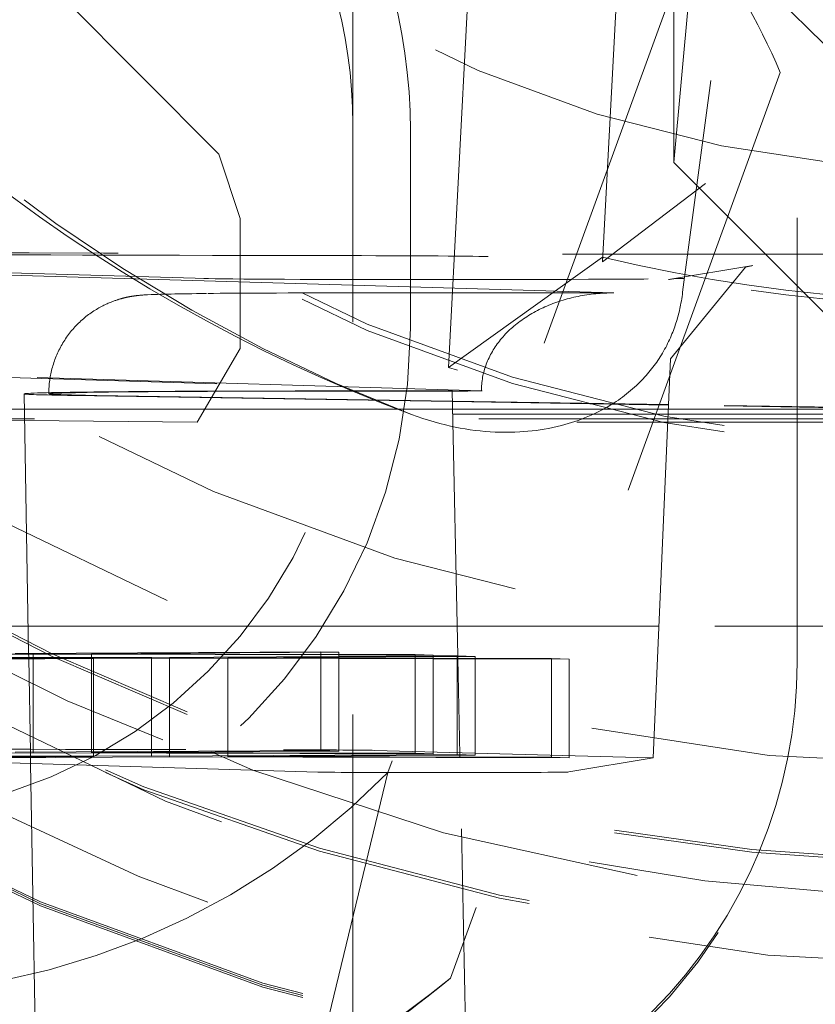
# Model space of a CAD drawing. Units: millimetres. Extents: x 1315 to 1932, y 0 to 887.
# Drawn here: x 1767 to 1768, y 116 to 118 of the extents above; entities that cross this region are included whole.
import ezdxf

# ---------------------------------------------------------------- set-up
doc = ezdxf.new("R2010")
doc.units = ezdxf.units.MM
doc.linetypes.add('_..__..__..__.._', pattern=[1.7999999999999998, 0.8999999999999999, -0.8999999999999999])
doc.linetypes.add('______..__..__..', pattern=[7.200000000000001, 2.7, -0.8999999999999999, 0.8999999999999999, -0.8999999999999999, 0.8999999999999999, -0.8999999999999999])
doc.layers.add('Ansichten', color=7, linetype='Continuous')
doc.layers.add('Maße', color=7, linetype='Continuous')
doc.dimstyles.get("Standard").update_dxf_attribs({"dimtxt": 0.18, "dimasz": 0.18, "dimexe": 0.18, "dimexo": 0.0625, "dimgap": 0.09, "dimtad": 0, "dimtih": 1, "dimtoh": 1, "dimdec": 4, "dimzin": 0, "dimdsep": 46, "dimtxsty": 'Standard', "dimcen": 0.09, "dimadec": 0, "dimazin": 0, "dimtfac": 1, "dimtdec": 4, "dimtofl": 0, "dimtmove": 0, "dimatfit": 3, "dimfxl": 0, "dimtolj": 1, "dimtzin": 0, "dimarcsym": 0})

# ---------------------------------------------------------------- blocks, each defined once
blk = doc.blocks.new('*D1')
at = {"layer": 'Defpoints', "color": 0}
for p in [(1391.5, 441.904469911706), (1783.5, 249.7544699117061), (1783.5, 30.00000000000036)]:
    blk.add_point(p, dxfattribs=at)
at = {"layer": 'Maße', "color": 0, "lineweight": -2}
for p, q in [((1391.5, 441.841969911706), (1391.5, 35.82000000000036)), ((1783.5, 249.6919699117061), (1783.5, 35.82000000000036)), ((1403.5, 36.00000000000036), (1771.5, 36.00000000000036))]:
    blk.add_line(p, q, dxfattribs=at)
at = {"layer": 'Maße', "color": 0}
for points in [[(1403.5, 38.00000000000036), (1403.5, 34.00000000000036), (1391.5, 36.00000000000036)], [(1771.5, 34.00000000000036), (1771.5, 38.00000000000036), (1783.5, 36.00000000000036)]]:
    blk.add_solid(points, dxfattribs=at)
at = {"layer": 'Maße', "color": 0, "insert": (1592.5, 42.09000000000036), "char_height": 12, "attachment_point": 5}
blk.add_mtext('\\A1;392', dxfattribs=at)
blk = doc.blocks.new('*D18')
at = {"layer": 'Defpoints', "color": 0}
for p in [(1758.1, 281.5044699117059), (1813.5, 90.50446991170612), (1932.499999999999, 90.5044699117061)]:
    blk.add_point(p, dxfattribs=at)
at = {"layer": 'Maße', "color": 0, "lineweight": -2}
for p, q in [((1758.1625, 281.5044699117059), (1926.679999999999, 281.5044699117059)), ((1926.499999999999, 269.5044699117059), (1926.499999999999, 102.5044699117061)), ((1813.5625, 90.50446991170612), (1926.679999999999, 90.50446991170612))]:
    blk.add_line(p, q, dxfattribs=at)
at = {"layer": 'Maße', "color": 0}
for points in [[(1928.499999999999, 269.5044699117059), (1924.499999999999, 269.5044699117059), (1926.499999999999, 281.5044699117059)], [(1924.499999999999, 102.5044699117061), (1928.499999999999, 102.5044699117061), (1926.499999999999, 90.50446991170612)]]:
    blk.add_solid(points, dxfattribs=at)
at = {"layer": 'Maße', "color": 0, "insert": (1920.409999999999, 195.0000000000001), "char_height": 12, "attachment_point": 5, "rotation": 90}
blk.add_mtext('\\A1;191', dxfattribs=at)
blk = doc.blocks.new('*D24')
at = {"layer": 'Defpoints', "color": 0}
for p in [(1737, 126.0044699117061), (1813.5, 90.50446991170612), (1894.999999999999, 90.50446991170611)]:
    blk.add_point(p, dxfattribs=at)
at = {"layer": 'Maße', "color": 0, "lineweight": -2}
for p, q in [((1737.0625, 126.0044699117061), (1889.179999999999, 126.0044699117061)), ((1888.999999999999, 114.0044699117061), (1888.999999999999, 102.5044699117061)), ((1813.5625, 90.50446991170612), (1889.179999999999, 90.50446991170611))]:
    blk.add_line(p, q, dxfattribs=at)
at = {"layer": 'Maße', "color": 0}
for points in [[(1890.999999999999, 114.0044699117061), (1886.999999999999, 114.0044699117061), (1888.999999999999, 126.0044699117061)], [(1886.999999999999, 102.5044699117061), (1890.999999999999, 102.5044699117061), (1888.999999999999, 90.50446991170611)]]:
    blk.add_solid(points, dxfattribs=at)
at = {"layer": 'Maße', "color": 0, "insert": (1882.909999999999, 108.2544699117061), "char_height": 12, "attachment_point": 5, "rotation": 90}
blk.add_mtext('\\A1;35.5', dxfattribs=at)
blk = doc.blocks.new('@725')
at = {"layer": 'Maße', "color": 212, "linetype": '_..__..__..__.._', "lineweight": 9}
for p, q in [((1767.942017720542, 119.0543405641122), (1767.855992302741, 117.4129029315458)), ((1767.855992302741, 117.403497400192), (1767.942017720542, 119.0449350327584)), ((1767.543806760478, 117.1899079485868), (1767.632172731473, 118.8760053130583)), ((1768.26994120643, 118.8042144131986), (1768.075341538309, 117.7711542173275)), ((1768.25, 116.5929981236954), (1768.25, 118.7929644520114)), ((1767.35, 117.681514405761), (1767.35, 118.7814975699191)), ((1768.000000000001, 117.6049071625759), (1768.000000000001, 118.2148978263365)), ((1768.000000000001, 117.6049071625759), (1768.04502572193, 118.0993264661279)), ((1768.303581990917, 117.8456400293535), (1768.04502572193, 118.0993264661279)), ((1768.045527589019, 118.0844976647062), (1767.421198961317, 116.369195111418)), ((1766.715943016809, 117.9861750563083), (1767.07857855408, 117.6218615761241)), ((1768.215681557604, 117.7869771271192), (1767.548119928675, 115.9528946971744)), ((1768.075341538309, 117.7711542173275), (1768.018124676805, 117.342255084592)), ((1767.35, 117.2815205278854), (1767.35, 117.681514405761)), ((1767.466734228318, 117.6691908261936), (1767.466734228318, 117.2691969483179)), ((1767.07857855408, 117.6218615761241), (1767.121968022301, 117.4915439586726)), ((1768.500000000002, 117.104914815232), (1768.000000000001, 117.6049071625759)), ((1768.064662996025, 117.5625979144431), (1767.855992302741, 117.403497400192)), ((1767.121968022301, 117.4915439586726), (1767.121968022301, 117.2281505304309)), ((1767.054144448173, 117.3697711637823), (1765.467421735618, 117.4166802988616)), ((1767.35, 117.3561657616788), (1765.35, 117.4152928349956)), ((1767.855992302741, 117.4129029315458), (1767.543806760478, 117.1899079485866)), ((1767.855992302741, 117.403497400192), (1767.855992302741, 117.4129029315458)), ((1768.160295027981, 117.3958853797817), (1767.989734319397, 117.3675672556397)), ((1768.15832156654, 117.3955474013546), (1768.160295027981, 117.3958853797817)), ((1767.993515504844, 117.2074000319457), (1768.145652484913, 117.3928813300555)), ((1768.145652484913, 117.3928813300555), (1768.15832156654, 117.3955474013546)), ((1767.878481664697, 117.3405419746113), (1767.35, 117.3561657616788)), ((1767.989734319397, 117.3675672556397), (1767.991190968226, 117.3678034832613)), ((1767.991190968226, 117.3678034832613), (1768.000284536094, 117.369023917327)), ((1768.000284536094, 117.369023917327), (1768.009853586681, 117.3698129839524)), ((1767.403547119832, 117.3407253257316), (1767.878481664697, 117.3405419746113)), ((1767.35, 115.5865590330884), (1767.35, 117.2815205278854)), ((1767.121968022301, 117.2281505304309), (1767.035162400294, 117.0789846721553)), ((1767.958205864534, 116.3986887100512), (1767.993515510547, 117.2074001625626)), ((1767.610503986501, 117.1424520462827), (1766.175000000308, 117.1848906210018)), ((1766.175000000308, 117.1833867816758), (1767.549462408695, 117.1427528118799)), ((1767.417468769065, 117.1418322358923), (1767.505249626969, 117.1417983476043)), ((1767.420949181374, 117.1421081981668), (1767.444224079911, 117.142099212763)), ((1767.444224079911, 117.142099212763), (1767.551169318429, 117.1426505275582)), ((1767.562614800551, 116.6055344155376), (1767.551169356185, 117.1426510780104)), ((1766.684324175061, 117.1361805987172), (1766.693503240052, 116.6103203685734)), ((1767.551639458912, 117.1205898980886), (1766.784259518756, 117.1328861436307)), ((1767.551621391251, 117.1214377849342), (1766.831521563901, 117.1329764293899)), ((1767.98945593698, 117.114422067166), (1767.551621391251, 117.1214377849342)), ((1767.989418955387, 117.1135750624117), (1767.551639458912, 117.1205898980886)), ((1766.175000000308, 117.104914815232), (1766.684869929697, 117.104914815232)), ((1766.684869929697, 117.104914815232), (1767.551973479994, 117.104914815232)), ((1767.551973479994, 117.104914815232), (1767.989040835031, 117.1049148152321)), ((1767.989040835031, 117.1049148152321), (1768.500000000002, 117.104914815232)), ((1769.001959666404, 117.0973504407444), (1767.989418955387, 117.1135750624117)), ((1769.001996647997, 117.0981974454988), (1767.98945593698, 117.114422067166)), ((1766.685264020768, 117.0823376985536), (1766.350000000002, 117.0855504859736)), ((1767.035162400294, 117.0789846721553), (1766.685264020768, 117.0823376985536)), ((1766.692533624309, 116.6658687668828), (1766.175000000308, 116.6658687668828)), ((1767.561329133004, 116.6658687668828), (1766.692533624309, 116.6658687668828)), ((1767.969871376626, 116.6658687668828), (1767.561329133004, 116.6658687668828)), ((1768.983120480786, 116.6658687668829), (1767.969871376626, 116.6658687668828)), ((1766.548674060333, 116.6082029187789), (1766.702921546899, 116.6090899050738)), ((1766.821089364599, 116.6023200656121), (1766.548674060333, 116.6030205736033)), ((1766.548674060333, 116.6020393121614), (1766.821089364599, 116.6013394186088)), ((1766.821089364599, 116.6013102000988), (1766.548674060333, 116.5997435218525)), ((1766.548674060333, 116.5984588464939), (1766.821089364599, 116.6000253461937)), ((1767.285541363044, 116.6137256862644), (1766.666545446755, 116.6101653112438)), ((1766.693503240052, 116.6103203685734), (1766.693637167195, 116.6026478052119)), ((1766.693637167195, 116.6026478052119), (1766.693673306421, 116.600577422008)), ((1766.693673306421, 116.600577422008), (1766.69699390259, 116.410343507422)), ((1766.702921546899, 116.6090899050738), (1766.702921546899, 116.410377602375)), ((1766.702921546899, 116.6090899050738), (1766.821089364599, 116.6087865208189)), ((1766.821089364599, 116.6097698365719), (1767.321917463188, 116.6126502800943)), ((1766.821089364599, 116.6097698365719), (1766.821089364599, 116.4110572865786)), ((1767.321917463188, 116.6084830147094), (1766.821089364599, 116.6097698365719)), ((1766.821089364599, 116.6087865208189), (1767.321917463188, 116.6075006939123)), ((1766.942472472674, 116.6020079324981), (1766.821089364599, 116.6023200656121)), ((1766.821089364599, 116.6013394186088), (1766.824601086253, 116.60133039624)), ((1766.824601086253, 116.60133039624), (1766.821089364599, 116.6013102000988)), ((1766.821089364599, 116.6000253461937), (1766.824601086253, 116.6000455400331)), ((1766.824601086253, 116.60133039624), (1766.824601086253, 116.4110774854938)), ((1766.824601086253, 116.6000455400331), (1766.978848572818, 116.600932526328)), ((1767.321917463188, 116.6041904452261), (1766.942472472674, 116.6020079324981)), ((1766.942472472674, 116.6020079324981), (1766.942472472674, 116.4117554646675)), ((1766.978848572818, 116.600932526328), (1766.978848572818, 116.4119646947367)), ((1766.978848572818, 116.600932526328), (1767.097016390518, 116.6006291420731)), ((1767.097016390518, 116.6016124578261), (1767.321917463188, 116.6029059452318)), ((1767.097016390518, 116.6016124578261), (1767.097016390518, 116.4126443789403)), ((1767.321917463188, 116.6010345996388), (1767.097016390518, 116.6016124578261)), ((1767.097016390518, 116.6006291420731), (1767.321917463188, 116.6000517306791)), ((1767.285541363044, 116.6137256862644), (1767.285541363044, 116.4137287473266)), ((1767.321917463188, 116.6126502800943), (1767.285541363044, 116.6137256862644)), ((1767.321917463188, 116.6126502800943), (1767.321917463188, 116.4126533411565)), ((1767.47629408331, 116.6080863612261), (1767.321917463188, 116.6084830147094)), ((1767.321917463188, 116.6075006939123), (1767.512670183453, 116.607010955056)), ((1767.512670183453, 116.6052876272954), (1767.321917463188, 116.6041904452261)), ((1767.321917463188, 116.6029059452318), (1767.512670183453, 116.604003033113)), ((1767.512670183453, 116.6005444818289), (1767.321917463188, 116.6010345996388)), ((1767.321917463188, 116.6000517306791), (1767.512670183453, 116.5995619918229)), ((1767.47629408331, 116.6080863612261), (1767.47629408331, 116.4080894222883)), ((1767.512670183453, 116.607010955056), (1767.47629408331, 116.6080863612261)), ((1767.512670183453, 116.607010955056), (1767.512670183453, 116.4070140161182)), ((1767.561468388963, 116.6055683075186), (1767.512670183453, 116.6052876272954)), ((1767.512670183453, 116.604003033113), (1767.597844489107, 116.6044929013486)), ((1767.597844489107, 116.6003256359636), (1767.512670183453, 116.6005444818289)), ((1767.512670183453, 116.5995619918229), (1767.597844489107, 116.5993433151666)), ((1767.561468388963, 116.6055683075186), (1767.561468388963, 116.4055713685808)), ((1767.597844489107, 116.6044929013486), (1767.561468388963, 116.6055683075186)), ((1767.562723871785, 116.6004158744671), (1767.562614800551, 116.6055344155376)), ((1767.566879231249, 116.4054114049465), (1767.562723871785, 116.6004158744671)), ((1767.597844489107, 116.6044929013486), (1767.597844489107, 116.4044959624106)), ((1767.752221109229, 116.5999289824803), (1767.597844489107, 116.6003256359636)), ((1767.597844489107, 116.5993433151666), (1767.788597209372, 116.5988535763103)), ((1767.752221109229, 116.5999289824803), (1767.752221109229, 116.3999320435425)), ((1767.788597209372, 116.5988535763103), (1767.752221109229, 116.5999289824803)), ((1767.788597209372, 116.5988535763103), (1767.788597209372, 116.3988566373725)), ((1768.25, 116.5874654581931), (1768.25, 116.5929981236954)), ((1766.175000000308, 116.406057200776), (1766.702921546899, 116.4090929661359)), ((1767.279341385755, 116.370110041663), (1766.175000000308, 116.4027582786949)), ((1766.942472472674, 116.4020109935602), (1766.244222537057, 116.4038065228574)), ((1766.2805986372, 116.4027311166874), (1766.824601086253, 116.4013334573022)), ((1766.824601086253, 116.4013334573022), (1766.408768085737, 116.3989419744971)), ((1766.445144185881, 116.397866568327), (1766.978848572818, 116.4009355873902)), ((1767.285541363044, 116.4137287473266), (1766.666545446755, 116.410168372306)), ((1766.69699390259, 116.410343507422), (1766.697128336901, 116.4026418888331)), ((1766.697128336901, 116.4026418888331), (1766.697163969007, 116.4006005580992)), ((1766.697163969007, 116.4006005580992), (1766.697395883155, 116.3873144088623)), ((1766.702921546899, 116.410377602375), (1766.702921546899, 116.4090929661359)), ((1766.702921546899, 116.4090929661359), (1767.512670183453, 116.4070140161182)), ((1766.821089364599, 116.4097728976341), (1767.321917463188, 116.4126533411565)), ((1766.821089364599, 116.4110572865786), (1766.821089364599, 116.4097728976341)), ((1767.47629408331, 116.4080894222883), (1766.821089364599, 116.4097728976341)), ((1766.824601086253, 116.4110774854938), (1766.824601086253, 116.4097638746575)), ((1766.824601086253, 116.4097638746575), (1766.824601086253, 116.4023140963846)), ((1766.824601086253, 116.4023140963846), (1766.824601086253, 116.4013334573022)), ((1766.942472472674, 116.4117554646675), (1766.942472472674, 116.409461017295)), ((1766.942472472674, 116.409461017295), (1766.942472472674, 116.4020109935602)), ((1767.561468388963, 116.4055713685808), (1766.942472472674, 116.4020109935602)), ((1766.978848572818, 116.4119646947367), (1766.978848572818, 116.4093675529685)), ((1766.978848572818, 116.4093675529685), (1766.978848572818, 116.4022202236292)), ((1766.978848572818, 116.4022202236292), (1766.978848572818, 116.4009355873902)), ((1766.978848572818, 116.4009355873902), (1767.788597209372, 116.3988566373725)), ((1767.097016390518, 116.4126443789403), (1767.097016390518, 116.4090639339589)), ((1767.097016390518, 116.4090639339589), (1767.097016390518, 116.4028999078328)), ((1767.097016390518, 116.4016155188883), (1767.597844489107, 116.4044959624106)), ((1767.097016390518, 116.4028999078328), (1767.097016390518, 116.4016155188883)), ((1767.752221109229, 116.3999320435425), (1767.097016390518, 116.4016155188883)), ((1767.321917463188, 116.4126533411565), (1767.285541363044, 116.4137287473266)), ((1767.39377682629, 116.414046193318), (1767.952970210754, 116.3989742290487)), ((1767.512670183453, 116.4070140161182), (1767.47629408331, 116.4080894222883)), ((1767.597844489107, 116.4044959624106), (1767.561468388963, 116.4055713685808)), ((1767.566985849364, 116.4004079848541), (1767.566879231249, 116.4054114049465)), ((1767.589258087495, 115.355206957377), (1767.566985849364, 116.4004079848541)), ((1767.788597209372, 116.3988566373725), (1767.752221109229, 116.3999320435425)), ((1767.958063664964, 116.3986418183871), (1767.78750295638, 116.3703236942452)), ((1767.958205864534, 116.3986887100512), (1767.958063664964, 116.3986418183871)), ((1766.697395883155, 116.3873144088623), (1766.711460828836, 115.5815465469139)), ((1767.275240880723, 115.7660019923107), (1767.421198961317, 116.369195111418))]:
    blk.add_line(p, q, dxfattribs=at)
at = {"layer": 'Maße', "color": 212, "linetype": '_..__..__..__.._', "lineweight": 9, "extrusion": (0, 0, -1)}
for points in [[(-1767.46924127223, 117.0941371883301), (-1767.408564057965, 117.1175835583748), (-1767.348350061305, 117.1422288683643), (-1767.288622178232, 117.1680642798915), (-1767.229062911502, 117.1952405604637), (-1767.170007767028, 117.2236185095924), (-1767.111480567645, 117.2531891486202), (-1767.053505136185, 117.2839434988899), (-1766.996105295481, 117.3158725817447), (-1766.939304868369, 117.3489674185272), (-1766.882767115866, 117.3834428796757), (-1766.826851831253, 117.4190988818125), (-1766.77158427993, 117.45592594842), (-1766.715591997918, 117.4949088689176), (-1766.660303833511, 117.5351253392312), (-1766.60574850727, 117.5765643174719), (-1766.551954739758, 117.6192147617511), (-1766.498951251538, 117.6630656301798), (-1766.449830992163, 117.7054249787437), (-1766.401427884367, 117.7488727220448), (-1766.353796546266, 117.7933501493505), (-1766.306991595975, 117.8387985499283), (-1766.261067651612, 117.8851592130455), (-1766.216079331293, 117.9323734279697)], [(-1768.018124676805, 117.342255084592), (-1768.017567250681, 117.337764168537), (-1768.016951052458, 117.3332807567264), (-1768.016275933484, 117.3288069514195), (-1768.015541745108, 117.3243448548757), (-1768.014748338679, 117.3198965693547), (-1768.014035965218, 117.3161718318447), (-1768.013281361382, 117.3124571842232), (-1768.01248462979, 117.308753898731), (-1768.011645873064, 117.3050632476085), (-1768.010765193823, 117.3013865030964), (-1768.009842694687, 117.2977249374355), (-1768.008853469909, 117.2939873791691), (-1768.007820053749, 117.2902658409851), (-1768.006742771921, 117.2865616430835), (-1768.005621950141, 117.2828761056643), (-1768.004457914124, 117.2792105489273), (-1768.003250989585, 117.2755662930726), (-1768.00199013025, 117.2719121843168), (-1768.000685631838, 117.2682797150215), (-1767.999338031875, 117.2646701074362), (-1767.997947867886, 117.2610845838103), (-1767.996515677395, 117.2575243663933), (-1767.995041997926, 117.2539906774345), (-1767.993293444844, 117.2499537666583), (-1767.991490320787, 117.2459520593752), (-1767.989633685499, 117.2419871334203), (-1767.987724598724, 117.238060566629), (-1767.985764120205, 117.2341739368367), (-1767.983716530515, 117.2302600013829), (-1767.981615739477, 117.2263864459134), (-1767.979463066125, 117.2225544068759), (-1767.977259829489, 117.2187650207179), (-1767.975007348601, 117.215019423887), (-1767.972706942492, 117.2113187528309), (-1767.970359930195, 117.2076641439969), (-1767.967967630741, 117.2040567338327), (-1767.965531363162, 117.200497658786), (-1767.963052446489, 117.1969880553043), (-1767.960484598471, 117.1934641416762), (-1767.957873006163, 117.1899892314093), (-1767.955219087519, 117.1865639922226), (-1767.952524260499, 117.1831890918352), (-1767.949789943056, 117.1798651979663), (-1767.946923004255, 117.1764829954542), (-1767.944015024844, 117.1731541711118), (-1767.94106748599, 117.1698791081034), (-1767.93808186886, 117.1666581895936), (-1767.935059654623, 117.1634917987468), (-1767.932002324445, 117.1603803187278), (-1767.928258418973, 117.1566895395277), (-1767.924464861192, 117.1530768805866), (-1767.920624009526, 117.1495425024257), (-1767.916738222398, 117.1460865655662), (-1767.912809858234, 117.1427092305295), (-1767.908755071361, 117.1393401412618), (-1767.904657847637, 117.1360506636591), (-1767.900520376593, 117.1328405961792), (-1767.89634484776, 117.1297097372802), (-1767.89213345067, 117.12665788542), (-1767.887861997287, 117.1236666252485), (-1767.883555935999, 117.1207528806515), (-1767.879217170289, 117.1179162143912), (-1767.874847603644, 117.1151561892294), (-1767.870449139549, 117.1124723679285), (-1767.865302416857, 117.1094477617586), (-1767.860118426461, 117.1065225793755), (-1767.854899615195, 117.1036959189194), (-1767.849648429892, 117.1009668785306), (-1767.844367317387, 117.0983345563489), (-1767.839058724511, 117.0957980505145), (-1767.832602531973, 117.0928558445977), (-1767.826108212479, 117.0900483628841), (-1767.819579185328, 117.0873738837047), (-1767.813018869819, 117.0848306853909), (-1767.806430685252, 117.0824170462735), (-1767.799680002558, 117.0800849406332), (-1767.792902433093, 117.0778826223999), (-1767.786100864571, 117.0758083234317), (-1767.779278184706, 117.0738602755863), (-1767.772437281214, 117.0720367107216), (-1767.763814886229, 117.0699178984529), (-1767.755167100139, 117.0679882024904), (-1767.746498541856, 117.066244409632), (-1767.737813830292, 117.0646833066755), (-1767.729577898193, 117.063370331363), (-1767.721329712784, 117.062214954558), (-1767.713072382879, 117.0612148103529), (-1767.70480901729, 117.0603675328397), (-1767.696542724829, 117.0596707561108), (-1767.688276614309, 117.0591221142584), (-1767.678281945317, 117.0586530791174), (-1767.668288887287, 117.058393285915), (-1767.658301806125, 117.0583392757427), (-1767.648325067735, 117.0584875896916), (-1767.638363038023, 117.0588347688529), (-1767.628210034524, 117.0593909543033), (-1767.618074095704, 117.0601480565908), (-1767.607959095783, 117.0611030672921), (-1767.59786890898, 117.0622529779838), (-1767.587807409513, 117.0635947802422), (-1767.57771625849, 117.0651355915944), (-1767.567655586188, 117.0668658895377), (-1767.557628854396, 117.0687831795287), (-1767.5476395249, 117.070884967023), (-1767.537691059489, 117.0731687574769), (-1767.526123282027, 117.0760644727233), (-1767.514612552904, 117.0792039571437), (-1767.503163929743, 117.0825840908261), (-1767.491782470163, 117.0862017538591), (-1767.480473231785, 117.0900538263309), (-1767.46924127223, 117.0941371883301)]]:
    blk.add_lwpolyline(points, dxfattribs=at)
at = {"layer": 'Maße', "color": 212, "linetype": '_..__..__..__.._', "lineweight": 9}
for points in [[(1767.053641605146, 117.3395263182321), (1767.043122127676, 117.3393836743044), (1767.033297128105, 117.3392435981532), (1767.023850591311, 117.3391018079237), (1767.014781211291, 117.3389581604323), (1767.006086023591, 117.3388124495757), (1766.997760446505, 117.3386643891384), (1766.989797660802, 117.3385135764706), (1766.982187631398, 117.3383594339947), (1766.974915484003, 117.3382011102898), (1766.967958640481, 117.3380373023249), (1766.961281349139, 117.3378659098311), (1766.954823085584, 117.3376832882176), (1766.948470042579, 117.337482370644), (1766.941967228217, 117.3372466951531), (1766.934509995795, 117.3369210294124), (1766.927111818131, 117.3365050033663), (1766.924603957102, 117.3363337567238), (1766.922770186531, 117.3361964958217), (1766.921184212508, 117.3360687705919), (1766.919801025296, 117.3359500852891), (1766.918565409422, 117.3358380186107), (1766.917440253266, 117.3357308077254), (1766.91640019389, 117.3356271860061), (1766.915427408503, 117.3355262322022), (1766.914508961615, 117.3354272582221), (1766.913635176931, 117.3353297350453), (1766.912798619297, 117.3352332443718), (1766.911993439451, 117.3351374465964), (1766.911214939445, 117.3350420591122), (1766.910459276156, 117.3349468412518), (1766.909723253714, 117.334851583585), (1766.909004174782, 117.334756100138), (1766.908299731728, 117.3346602226129), (1766.907607925484, 117.3345637960035), (1766.906927003996, 117.3344666752012), (1766.906255414789, 117.3343687223128), (1766.905591767889, 117.3342698044979), (1766.904861710326, 117.3341585353117), (1766.904138650974, 117.3340457851452), (1766.903422994691, 117.333931678636), (1766.902713263042, 117.3338160366123), (1766.902008060283, 117.3336986737815), (1766.901306099231, 117.3335794046315), (1766.900606180705, 117.3334580416787), (1766.899907175618, 117.333334393711), (1766.899208010033, 117.3332082641526), (1766.898507652508, 117.3330794495044), (1766.897805103216, 117.3329477378168), (1766.897099384412, 117.3328129071585), (1766.89638953196, 117.3326747240518), (1766.895674587648, 117.3325329418464), (1766.8949535921, 117.3323872990022), (1766.89422557813, 117.3322375172605), (1766.893489564393, 117.332083299672), (1766.892744549221, 117.3319243284595), (1766.891989504555, 117.3317602626823), (1766.89122336988, 117.3315907356753), (1766.890445046093, 117.3314153522276), (1766.88965338924, 117.3312336854637), (1766.888847204058, 117.3310452733911), (1766.888025237281, 117.3308496150649), (1766.887186170661, 117.3306461663274), (1766.886328613675, 117.3304343350672), (1766.885451095891, 117.3302134759429), (1766.884552058995, 117.329982884512), (1766.88362984849, 117.3297417907012), (1766.882682705114, 117.329489351556), (1766.881708756045, 117.3292246432048), (1766.880706006045, 117.3289466519841), (1766.879672328711, 117.3286542646745), (1766.878605458146, 117.3283462578249), (1766.877502981416, 117.3280212861698), (1766.876362332365, 117.3276778701918), (1766.875180787492, 117.3273143829573), (1766.873955464863, 117.3269290364465), (1766.872683327281, 117.3265198677428), (1766.871361191292, 117.3260847256292), (1766.869985743946, 117.3256212583778), (1766.868553569636, 117.3251269038242), (1766.86706118968, 117.3245988831792), (1766.865505117573, 117.3240342004338), (1766.863881932846, 117.3234296496408), (1766.862188376107, 117.3227818327095), (1766.860421466857, 117.322087190548), (1766.858578643878, 117.3213420502595), (1766.856657925159, 117.3205426904559), (1766.854658080492, 117.3196854254108), (1766.852578805268, 117.3187667066093), (1766.850420879346, 117.3177832373412), (1766.848186291363, 117.316732092671), (1766.845878307981, 117.3156108340988), (1766.84350147063, 117.3144176064361), (1766.841061509899, 117.3131512047737), (1766.838565178956, 117.3118111023871), (1766.836020019857, 117.3103974356868), (1766.833434087159, 117.3089109487203), (1766.830815658898, 117.3073529056035), (1766.828172964463, 117.3057249831132), (1766.825513952752, 117.3040291567153), (1766.822846114682, 117.3022675917504), (1766.820176364252, 117.3004425482269), (1766.817510974314, 117.2985563038523), (1766.814855558043, 117.2966110965059), (1766.812215084914, 117.2946090848641), (1766.809593920039, 117.2925523244459), (1766.806995877263, 117.2904427557898), (1766.804424278487, 117.2882822015442), (1766.801882013857, 117.286072369661), (1766.799371599299, 117.2838148604387), (1766.796895229388, 117.2815111757144), (1766.79445482455, 117.2791627289946), (1766.792052072375, 117.2767708557099), (1766.789688463209, 117.274336823076), (1766.787365320478, 117.2718618392646), (1766.785083826308, 117.2693470617336), (1766.782845043026, 117.2667936046667), (1766.78064993113, 117.2642025455372), (1766.778499364246, 117.2615749308415), (1766.77639414156, 117.2589117810761), (1766.774334998119, 117.256214095029), (1766.772322613371, 117.253482853467), (1766.770357618234, 117.2507190222921), (1766.76844060094, 117.2479235552323), (1766.766572111876, 117.2450973961327), (1766.764752667593, 117.2422414809), (1766.76298275411, 117.2393567391455), (1766.761262829663, 117.2364440955744), (1766.759593326971, 117.2335044711514), (1766.757974655112, 117.2305387840781), (1766.756407201079, 117.2275479506064), (1766.754891331062, 117.2245328857129), (1766.753427391511, 117.2214945036513), (1766.752015710013, 117.2184337184019), (1766.75065659601, 117.2153514440317), (1766.749350341402, 117.2122485949768), (1766.74809722103, 117.209126086259), (1766.746897493082, 117.2059848336432), (1766.745751399416, 117.2028257537467), (1766.744659165836, 117.1996497641037), (1766.743621002297, 117.1964577831928), (1766.742637103091, 117.1932507304314), (1766.741707646985, 117.1900295261423), (1766.74083279733, 117.1867950914942), (1766.740012702153, 117.1835483484218), (1766.739247494226, 117.180290219526), (1766.738537291121, 117.1770216279583), (1766.737882195252, 117.1737434972897), (1766.737282293903, 117.1704567513687), (1766.736737659255, 117.1671623141663), (1766.736248348402, 117.1638611096127), (1766.735814403363, 117.1605540614256), (1766.73543585109, 117.1572420929302), (1766.735112703474, 117.1539261268746), (1766.734844957352, 117.1506070852384), (1766.734632594504, 117.1472858890374), (1766.734475581661, 117.1439634581244), (1766.734373870504, 117.1406407109868), (1766.734327397667, 117.1373185645419), (1766.734324166551, 117.1361815223088)], [(1767.878481664697, 117.3405419746113), (1767.87390647012, 117.3405453825266), (1767.869332609258, 117.3404904883284), (1767.864761415438, 117.3403773080192), (1767.860194221209, 117.3402058745917), (1767.855632357953, 117.3399762380211), (1767.8510771555, 117.3396884652482), (1767.846529941738, 117.339342640162), (1767.841992042224, 117.3389388635739), (1767.837464779803, 117.3384772531888), (1767.832949474215, 117.3379579435709), (1767.82844744172, 117.3373810861041), (1767.823959994704, 117.336746848948), (1767.819488441303, 117.3360554169894), (1767.815034085021, 117.3353069917875), (1767.810598224346, 117.3345017915158), (1767.806182152377, 117.3336400508983), (1767.801787156444, 117.332722021141), (1767.797414517731, 117.3317479698589), (1767.793065510908, 117.3307181809977), (1767.788741403752, 117.3296329547512), (1767.784443456786, 117.3284926074738), (1767.780172922903, 117.3272974715882), (1767.775931047008, 117.3260478954885), (1767.771719065649, 117.3247442434389), (1767.767538206662, 117.3233868954667), (1767.76338968881, 117.3219762472528), (1767.759274721426, 117.3205127100153), (1767.755194504067, 117.31899671039), (1767.751150226154, 117.317428690306), (1767.747143066637, 117.315809106857), (1767.743174193643, 117.3141384321678), (1767.739244764138, 117.3124171532569), (1767.735355923591, 117.3106457718945), (1767.731508805637, 117.308824804456), (1767.727704531751, 117.3069547817719), (1767.723944210915, 117.3050362489723), (1767.720228939303, 117.3030697653291), (1767.716559799951, 117.301055904092), (1767.712937862453, 117.2989952523217), (1767.709364182639, 117.2968884107189), (1767.705839802272, 117.2947359934495), (1767.702365748745, 117.2925386279644), (1767.69894303478, 117.2902969548178), (1767.695572658132, 117.2880116274803), (1767.692255601299, 117.2856833121473), (1767.688992831238, 117.2833126875465), (1767.685785299078, 117.2809004447387), (1767.682633939848, 117.2784472869171), (1767.6795396722, 117.2759539292016), (1767.676503398144, 117.2734210984314), (1767.673526002785, 117.2708495329519), (1767.670608354064, 117.2682399824003), (1767.667751302504, 117.2655932074871), (1767.664955680965, 117.2629099797734), (1767.662222304399, 117.2601910814476), (1767.659551969612, 117.2574373050955), (1767.656945455034, 117.2546494534709), (1767.65440352049, 117.2518283392603), (1767.65192690698, 117.248974784847), (1767.649516336461, 117.2460896220709), (1767.647172511639, 117.2431736919861), (1767.644896115763, 117.2402278446152), (1767.642687812424, 117.2372529387027), (1767.640548245365, 117.2342498414632), (1767.638478038292, 117.2312194283302), (1767.636477794691, 117.2281625826994), (1767.634548097653, 117.2250801956721), (1767.632689509705, 117.2219731657951), (1767.630902572642, 117.2188423987989), (1767.629187807376, 117.2156888073335), (1767.627545713777, 117.2125133107027), (1767.625976770533, 117.2093168345956), (1767.624481435006, 117.206100310817), (1767.623060143102, 117.2028646770162), (1767.621713309141, 117.1996108764131), (1767.620441325739, 117.196339857523), (1767.619244563692, 117.1930525738809), (1767.618123371869, 117.1897499837632), (1767.617078077107, 117.1864330499081), (1767.616108984121, 117.183102739235), (1767.615216375412, 117.1797600225632), (1767.614400511183, 117.1764058743282), (1767.613661629268, 117.1730412722979), (1767.612999945057, 117.1696671972877), (1767.612415651439, 117.1662846328743), (1767.61190891874, 117.1628945651093), (1767.611479894679, 117.1594979822318), (1767.611128704321, 117.1560958743795), (1767.61085545004, 117.1526892333012), (1767.610660211494, 117.1492790520673), (1767.610543045596, 117.1458663247796), (1767.610503986501, 117.1424520462827)]]:
    blk.add_lwpolyline(points, dxfattribs=at)
at = {"layer": 'Maße', "color": 212, "linetype": '_..__..__..__.._', "lineweight": 9, "extrusion": (0, 0, -1)}
for centre, radius, start, end in [((-1768.661773453847, 120.1584928387357), 5.105461259365049, 239.256625069217, 316.3913083775078), ((-1768.736950593507, 120.1914186603831), 5.256998758929814, 225.8002293127807, 294.172153204592)]:
    blk.add_arc(centre, radius, start, end, dxfattribs=at)
at = {"layer": 'Maße', "color": 212, "linetype": '_..__..__..__.._', "lineweight": 9}
for centre, major_axis, ratio, start_param, end_param in [((1768.625, 120.2380342484193), (-4.136324865405161, -2.365567345054676e-12), 0.9999846946890936, 5.725359685802439, 11.97227892941891), ((1768.625, 120.621848680924), (-4.899999999999904, 0), 0.9999846946890938, 0, 3.141592653589793), ((1768.625, 120.6181283684248), (-4.899999999999904, 0), 0.9999846946890938, 0, 3.141592653589793), ((1768.625, 120.613702236023), (-4.899999999999904, 0), 0.9999846946890938, 0, 3.141592653589793), ((1768.625, 120.613702236023), (-4.899999999999904, 0), 0.9999846946890938, 0, 3.141592653589793), ((1768.625, 120.6153620356737), (-4.599999999999937, 0), 0.9999846946890938, 0, 2.549328930150251), ((1768.625, 120.6095527368963), (-4.599999999999937, 0), 0.9999846946890938, 0, 2.549328930150251), ((1768.625, 120.613702236023), (-4.424999999999901, 0), 0.9999846946890939, 0.9948376736368006, 3.141592653589842), ((1768.625, 120.6081695705208), (-4.424999999999901, 0), 0.9999846946890939, 0.9948376736367758, 3.141592653589793), ((1768.625, 120.6181283684248), (-5.249999999999976, 0), 0.9999846946890939, 1.406398336393463, 3.141592653589772), ((1768.625, 120.232501582917), (-5.249999999999977, -5.016596574753212e-12), 0.9999846946890939, 0, 3.141592653588841), ((1768.625, 120.2258623843143), (-3.200000000000092, -5.016596574753368e-12), 0.9999846946890939, 0, 3.141592653588231), ((1768.625, 120.2131372536591), (-3.200000000000092, 0), 0.9999846946890939, 0, 3.141592653589793), ((1768.625, 120.6095527368963), (-4.494999999999916, 0), 0.9999846946890936, 0.1909854236564316, 2.548948020367958), ((1768.625, 120.2408005811704), (-4.424999999999901, 0), 0.9999846946890939, 0.1909854236561058, 2.619679749108027), ((1766.35, 117.681514405761), (-0.9999999999998899, 0), 0.9999846946890938, 3.141592653589793, 3.70366245659538), ((1766.783640518665, 117.2329917842592), (1.544475471620061, 0.01915446905891401), 0.9543974791929875, 0.3722610229401043, 0.6028138240485957), ((1767.950000000308, 117.4301618385578), (1.97500000000006, 0), 0.005532665502264169, 3.151951965325779, 6.258638033879753), ((1767.142673430458, 117.4137457116065), (0.4914583484509905, 0), 0.005532665502267944, 0.2024581932313356, 1.305137307333156), ((1768.625, 120.6220012342764), (-3.299999999999859, 0), 0.9999846946890938, 1.335601312242239, 1.701271586228042), ((1767.531306106338, 117.3703556231951), (0.4914583484509905, 0), 0.005532665502225757, 3.326597554301149, 6.035450981291454), ((1767.531306106338, 117.3703556231951), (0.4914583484509905, 0), 0.005532665502286152, 6.035450981273831, 6.188937527572497), ((1766.35, 117.2815205278854), (-0.9999999999998899, 0), 0.9999846946890938, 0, 3.141592653589793), ((1767.25, 116.5808718842042), (-0.7090902668604441, -0.709782363112469), 0.9934280600139734, 0.8883746058917655, 2.35900351152508), ((1767.950000000308, 116.4301771438687), (2.818660942908613, 0), 0.005532665502286152, 4.001948169140674, 4.446729960924324)]:
    blk.add_ellipse(centre, major_axis=major_axis, ratio=ratio, start_param=start_param, end_param=end_param, dxfattribs=at)
for centre, major_axis, ratio in [((1768.625, 120.6070630374203), (-4.224999999999923, 0), 0.9999846946890938), ((1768.625, 120.6236610339271), (-4.000000000000004, 0), 0.9999846946890938), ((1768.625, 120.2269689174147), (-4.249999999999865, 0), 0.999984694689094), ((1768.625, 120.2076045881568), (-2.622649730810167, 0), 0.9999846946890938)]:
    blk.add_ellipse(centre, major_axis=major_axis, ratio=ratio, dxfattribs=at)
at = {"layer": 'Maße', "color": 212, "linetype": '_..__..__..__.._', "lineweight": 9, "extrusion": (0, 0, -1)}
for centre, major_axis, ratio, start_param, end_param in [((1768.65, 120.1561835637163), (3.281860172816398, 0), 0.9999846946890938, 1.938832037139324, 3.532342181259983), ((1766.35, 117.4274936507748), (1.900000000000013, -1.450304590258535e-12), 0.9999846946890938, 5.492939422403469, 6.092833127195769), ((1766.35, 117.4191946525214), (1.500000000000057, -1.355442432510345e-12), 0.9999846946890938, 0.7754120707532051, 3.988825566355611), ((1766.35, 117.6691908261936), (1.116734228317595, 0), 0.9999846946890939, 5.721115504174363, 6.283185307179586), ((1767.950000000308, 117.4301618385578), (-2.583541651548948, 0), 0.005532665502290049, 4.978047999844498, 5.42282979163046), ((1768.625, 120.6125957029226), (3.300000000000081, 0), 0.9999846946890938, 1.440321067361852, 1.805991341347656), ((1767.048234323011, 117.169858506803), (0.005910125163082443, 0.199912656979383), 0.9829203050184354, 6.253117125100317, 6.283185307179586), ((1767.379184233673, 117.3387935898093), (-0.3500000000000725, 0), 0.005532665502219662, 0.3961246388351214, 1.640460908114383), ((1768.625, 120.6067864041451), (5.249999999999977, 0), 0.9999846946890939, 1.816103092800056, 2.459300406263838), ((1766.35, 117.2691969483179), (1.116734228317595, 0), 0.9999846946890939, 0, 3.141592653589793), ((1768.625, 120.6236610339271), (3.600000000000047, 0), 0.9999846946890938, 1.370475949212693, 1.875836459496885), ((1768.50932416655, 117.1361815738411), (-1.824999999999966, 0), 0.005532665502264071, 6.283088732665765, 6.679309946012437), ((1768.50932416655, 117.1361815738411), (-1.77499999999986, 0), 0.005532665502264071, 0, 0.3961246388384911), ((1767.379184233673, 117.1387966508713), (-0.5999999999999339, 0), 0.005532665502300929, 0.3961246388352275, 1.640460908113744), ((1767.379184233673, 117.1387966508713), (-0.5500000000000504, 0), 0.005532665502275394, 0.3961246388351601, 1.640460908112731), ((1767.512210451586, 117.1423502721535), (-0.100000000000211, 0), 0.005532665502397073, 2.956587752878409, 4.782053561703007), ((1768.50932416655, 117.1361815738411), (-1.824999999999966, 0), 0.005532665502266513, 5.950720916328843, 6.28308873266159), ((1768.50932416655, 117.1361815738411), (-1.77499999999986, 0), 0.005532665502263849, 5.950720916328838, 6.283185307179586), ((1767.245800090256, 117.3077574224006), (-38.44999999999987, 0), 0.005532665502259852, 4.681016354988045, 4.777796328357303), ((1767.245800090256, 117.3077574224006), (-40.1499999999999, 0), 0.005532665502269177, 4.681016354988048, 4.734702166631418), ((1767.245800090256, 117.3077574224006), (-41.34999999999999, 0), 0.005532665502269177, 4.633510369512914, 4.71748302152004), ((1767.25, 116.5929981236954), (0.9999999999998899, 0), 0.9999846946890938, 0, 1.570796326794897), ((1767.142673430458, 116.4137610169174), (-0.256339057091548, 0), 0.005532665502310033, 1.836455346254642, 2.93913446037177), ((1767.701866814921, 116.3986890526481), (-0.256339057091548, 0), 0.005532665502252968, 2.939134460358416, 3.141834218663684), ((1767.531306106338, 116.370370928506), (-0.256339057091548, 0), 0.005532665502252746, 3.174903697892693, 6.098180406479672), ((1766.35, 117.4274936507748), (1.900000000000013, 0), 0.9999846946890938, 0.8884838807808759, 1.34087448579349), ((1766.35, 117.3763419058229), (-1.564669072142586, -1.112423652480649), 0.9689413068049108, 4.633302091605808, 4.80575885668889)]:
    blk.add_ellipse(centre, major_axis=major_axis, ratio=ratio, start_param=start_param, end_param=end_param, dxfattribs=at)

msp = doc.modelspace()

# ---------------------------------------------------------------- block references
at = {"layer": 'Ansichten', "color": 7, "linetype": '______..__..__..', "lineweight": 9}
msp.add_blockref('@725', (0, 0), dxfattribs=at)

# ---------------------------------------------------------------- dimensions: what is measured, and where the dimension line sits
at = {"layer": 'Maße', "color": 5}
dim = msp.add_linear_dim(base=(1783.5, 36.00000000000036), p1=(1391.5, 441.904469911706), p2=(1783.5, 249.7544699117061), dimstyle='Standard', override={"dimtxt": 12, "dimasz": 12, "dimtad": 1, "dimjust": 0, "dimtih": 0, "dimtoh": 0, "dimdec": 2, "dimlfac": 1, "dimzin": 8, "dimsah": 1, "dimse1": 0, "dimse2": 0, "dimsd1": 0, "dimsd2": 0, "dimadec": 2, "dimazin": 2, "dimtol": 0, "dimtp": 0, "dimtm": 0, "dimtfac": 0.5, "dimtzin": 8}, dxfattribs=at)
dim.commit()
dim.dimension.update_dxf_attribs({"geometry": '*D1', "text_midpoint": (1592.5, 36.00000000000036), "dimtype": 160})
for base, p1, picture, middle in [((1926.499999999999, 90.50446991170612), (1758.1, 281.5044699117059), '*D18', (1926.499999999999, 195.0000000000001)), ((1888.999999999999, 90.50446991170611), (1737, 126.0044699117061), '*D24', (1888.999999999999, 108.2544699117061))]:
    dim = msp.add_linear_dim(base=base, p1=p1, p2=(1813.5, 90.50446991170612), angle=270, dimstyle='Standard', override={"dimtxt": 12, "dimasz": 12, "dimtad": 1, "dimjust": 0, "dimtih": 0, "dimtoh": 0, "dimdec": 2, "dimlfac": 1, "dimzin": 8, "dimsah": 1, "dimse1": 0, "dimse2": 0, "dimsd1": 0, "dimsd2": 0, "dimadec": 2, "dimazin": 2, "dimtol": 0, "dimtp": 0, "dimtm": 0, "dimtfac": 0.5, "dimtzin": 8}, dxfattribs=at)
    dim.commit()
    dim.dimension.update_dxf_attribs({"geometry": picture, "text_midpoint": middle, "dimtype": 160})

doc.saveas('drawing.dxf')
